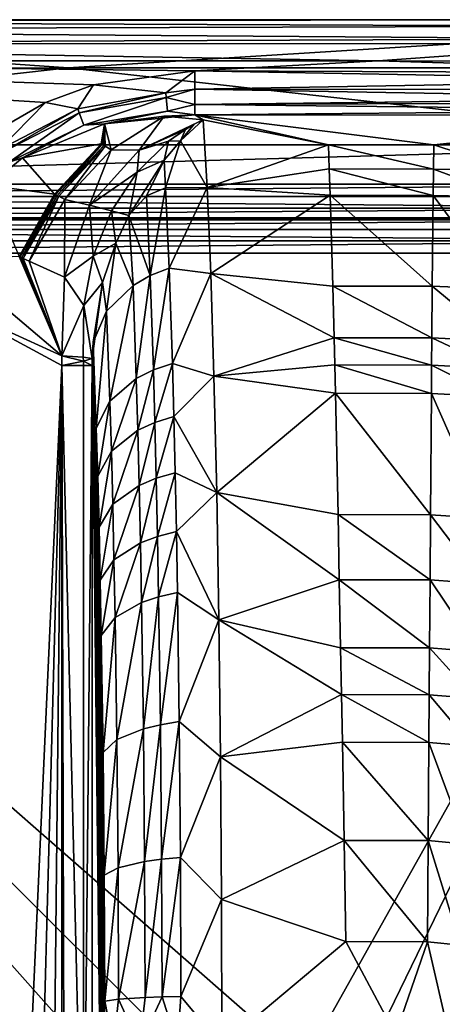
# Model space of a CAD drawing. Extents: x 0 to 32, y 0 to 42.
# Drawn here: x 10.9 to 18, y 25.3 to 42 of the extents above; entities that cross this region are included whole.
import ezdxf

# ---------------------------------------------------------------- set-up
doc = ezdxf.new("R2010")
doc.units = 0
doc.layers.add('PORCELANA', color=60, linetype='CONTINUOUS')

msp = doc.modelspace()

# ---------------------------------------------------------------- linework, layer by layer
at = {"layer": 'PORCELANA'}
for points in [[(0, 41.116, 8.028), (0, 42, 13.917), (11.686, 41.184, 8.409), (0, 41.116, 8.028)], [(11.686, 41.184, 8.409), (0, 42, 13.917), (24.678, 41.992, 13.911), (11.686, 41.184, 8.409)], [(0, 41.973, 14.209), (21.058, 41.997, 14.104), (0, 42, 13.917), (0, 41.973, 14.209)], [(24.678, 41.992, 13.911), (0, 42, 13.917), (23.027, 41.997, 14.104), (24.678, 41.992, 13.911)], [(23.027, 41.997, 14.104), (0, 42, 13.917), (21.058, 41.997, 14.104), (23.027, 41.997, 14.104)], [(21.058, 41.891, 14.382), (21.058, 41.997, 14.104), (0, 41.973, 14.209), (21.058, 41.891, 14.382)], [(21.058, 41.891, 14.382), (0, 41.973, 14.209), (0, 41.828, 14.465), (21.058, 41.891, 14.382)], [(21.058, 41.677, 14.592), (21.058, 41.891, 14.382), (0, 41.828, 14.465), (21.058, 41.677, 14.592)], [(11.686, 41.184, 8.409), (24.678, 41.992, 13.911), (21.425, 41.184, 8.409), (11.686, 41.184, 8.409)], [(21.058, 41.677, 14.592), (0, 41.828, 14.465), (0, 41.59, 14.638), (21.058, 41.677, 14.592)], [(0, 41.59, 14.638), (21.058, 41.595, 14.636), (21.058, 41.677, 14.592), (0, 41.59, 14.638)], [(0, 41.59, 14.638), (16.938, 41.302, 14.7), (21.058, 41.595, 14.636), (0, 41.59, 14.638)], [(0, 41.302, 14.7), (16.938, 41.302, 14.7), (0, 41.59, 14.638), (0, 41.302, 14.7)], [(16.938, 41.302, 14.7), (25.407, 41.286, 14.7), (21.058, 41.595, 14.636), (16.938, 41.302, 14.7)], [(0, 41.302, 14.7), (10.553, 40.164, 14.7), (11.305, 40.599, 14.7), (0, 41.302, 14.7)], [(11.305, 40.599, 14.7), (12.119, 40.898, 14.7), (0, 41.302, 14.7), (11.305, 40.599, 14.7)], [(0, 41.302, 14.7), (12.119, 40.898, 14.7), (13.833, 41.131, 14.7), (0, 41.302, 14.7)], [(0, 41.302, 14.7), (13.833, 41.131, 14.7), (16.938, 41.302, 14.7), (0, 41.302, 14.7)], [(16.938, 41.302, 14.7), (13.833, 41.131, 14.7), (23.76, 41.096, 14.7), (16.938, 41.302, 14.7)], [(16.938, 41.302, 14.7), (23.76, 41.096, 14.7), (25.407, 41.286, 14.7), (16.938, 41.302, 14.7)], [(11.686, 41.184, 8.409), (0, 39.881, 2.2), (0, 41.116, 8.028), (11.686, 41.184, 8.409)], [(0, 39.881, 2.2), (11.686, 41.184, 8.409), (23.375, 39.881, 2.2), (0, 39.881, 2.2)], [(23.375, 39.881, 2.2), (11.686, 41.184, 8.409), (21.425, 41.184, 8.409), (23.375, 39.881, 2.2)], [(12.119, 40.898, 14.7), (13.343, 40.762, 14.621), (13.833, 41.131, 14.7), (12.119, 40.898, 14.7)], [(13.833, 41.131, 14.7), (13.343, 40.762, 14.621), (13.833, 40.823, 14.639), (13.833, 41.131, 14.7)], [(23.76, 41.096, 14.7), (13.833, 41.131, 14.7), (22.573, 40.973, 14.689), (23.76, 41.096, 14.7)], [(22.573, 40.973, 14.689), (13.833, 41.131, 14.7), (13.833, 40.823, 14.639), (22.573, 40.973, 14.689)], [(11.305, 40.599, 14.7), (11.851, 40.491, 14.639), (12.119, 40.898, 14.7), (11.305, 40.599, 14.7)], [(12.119, 40.898, 14.7), (11.851, 40.491, 14.639), (13.343, 40.762, 14.621), (12.119, 40.898, 14.7)], [(22.573, 40.973, 14.689), (13.833, 40.823, 14.639), (22.572, 40.817, 14.647), (22.573, 40.973, 14.689)], [(11.876, 40.421, 14.604), (13.343, 40.762, 14.621), (11.851, 40.491, 14.639), (11.876, 40.421, 14.604)], [(13.343, 40.762, 14.621), (11.876, 40.421, 14.604), (13.35, 40.679, 14.574), (13.343, 40.762, 14.621)], [(13.833, 40.823, 14.639), (13.343, 40.762, 14.621), (13.35, 40.679, 14.574), (13.833, 40.823, 14.639)], [(13.833, 40.823, 14.639), (13.35, 40.679, 14.574), (13.833, 40.562, 14.465), (13.833, 40.823, 14.639)], [(13.833, 40.823, 14.639), (13.833, 40.562, 14.465), (22.571, 40.672, 14.575), (13.833, 40.823, 14.639)], [(22.572, 40.817, 14.647), (13.833, 40.823, 14.639), (22.571, 40.672, 14.575), (22.572, 40.817, 14.647)], [(10.515, 39.797, 14.654), (11.851, 40.491, 14.639), (11.305, 40.599, 14.7), (10.515, 39.797, 14.654)], [(10.515, 39.797, 14.654), (11.305, 40.599, 14.7), (10.553, 40.164, 14.7), (10.515, 39.797, 14.654)], [(13.35, 40.679, 14.574), (11.876, 40.421, 14.604), (11.95, 40.213, 14.43), (13.35, 40.679, 14.574)], [(13.35, 40.679, 14.574), (11.95, 40.213, 14.43), (13.368, 40.449, 14.351), (13.35, 40.679, 14.574)], [(13.833, 40.562, 14.465), (13.35, 40.679, 14.574), (13.368, 40.449, 14.351), (13.833, 40.562, 14.465)], [(13.833, 40.562, 14.465), (13.368, 40.449, 14.351), (13.833, 40.388, 14.205), (13.833, 40.562, 14.465)], [(22.571, 40.672, 14.575), (13.833, 40.562, 14.465), (22.571, 40.595, 14.52), (22.571, 40.672, 14.575)], [(22.57, 40.469, 14.391), (22.571, 40.595, 14.52), (13.833, 40.562, 14.465), (22.57, 40.469, 14.391)], [(22.57, 40.469, 14.391), (13.833, 40.562, 14.465), (13.833, 40.388, 14.205), (22.57, 40.469, 14.391)], [(10.557, 39.746, 14.627), (11.851, 40.491, 14.639), (10.515, 39.797, 14.654), (10.557, 39.746, 14.627)], [(10.557, 39.746, 14.627), (11.876, 40.421, 14.604), (11.851, 40.491, 14.639), (10.557, 39.746, 14.627)], [(10.686, 39.587, 14.493), (11.876, 40.421, 14.604), (10.557, 39.746, 14.627), (10.686, 39.587, 14.493)], [(10.686, 39.587, 14.493), (11.95, 40.213, 14.43), (11.876, 40.421, 14.604), (10.686, 39.587, 14.493)], [(13.368, 40.449, 14.351), (11.95, 40.213, 14.43), (12.305, 40.237, 14.315), (13.368, 40.449, 14.351)], [(13.368, 40.449, 14.351), (12.305, 40.237, 14.315), (13.833, 40.388, 14.205), (13.368, 40.449, 14.351)], [(13.833, 40.388, 14.205), (12.305, 40.237, 14.315), (13.316, 40.365, 14.207), (13.833, 40.388, 14.205)], [(13.316, 40.365, 14.207), (13.973, 40.303, 14.003), (13.833, 40.388, 14.205), (13.316, 40.365, 14.207)], [(13.833, 40.388, 14.205), (22.658, 40.375, 14.239), (22.57, 40.469, 14.391), (13.833, 40.388, 14.205)], [(17.882, 39.879, 13.094), (22.658, 40.375, 14.239), (13.833, 40.388, 14.205), (17.882, 39.879, 13.094)], [(17.882, 39.879, 13.094), (13.833, 40.388, 14.205), (16.096, 39.879, 13.094), (17.882, 39.879, 13.094)], [(16.096, 39.879, 13.094), (13.833, 40.388, 14.205), (13.973, 40.303, 14.003), (16.096, 39.879, 13.094)], [(10.913, 39.661, 14.411), (12.245, 39.894, 13.846), (12.305, 40.237, 14.315), (10.913, 39.661, 14.411)], [(11.95, 40.213, 14.43), (10.913, 39.661, 14.411), (12.305, 40.237, 14.315), (11.95, 40.213, 14.43)], [(12.263, 39.884, 13.823), (12.305, 40.237, 14.315), (12.245, 39.894, 13.846), (12.263, 39.884, 13.823)], [(12.289, 39.87, 13.79), (12.305, 40.237, 14.315), (12.263, 39.884, 13.823), (12.289, 39.87, 13.79)], [(12.289, 39.87, 13.79), (12.314, 39.855, 13.757), (12.305, 40.237, 14.315), (12.289, 39.87, 13.79)], [(13.316, 40.365, 14.207), (12.305, 40.237, 14.315), (12.417, 39.797, 13.625), (13.316, 40.365, 14.207)], [(12.417, 39.797, 13.625), (12.305, 40.237, 14.315), (12.314, 39.855, 13.757), (12.417, 39.797, 13.625)], [(12.417, 39.797, 13.625), (12.888, 39.788, 13.38), (13.316, 40.365, 14.207), (12.417, 39.797, 13.625)], [(13.316, 40.365, 14.207), (12.888, 39.788, 13.38), (13.973, 40.303, 14.003), (13.316, 40.365, 14.207)], [(12.888, 39.788, 13.38), (13.823, 40.227, 13.843), (13.973, 40.303, 14.003), (12.888, 39.788, 13.38)], [(12.888, 39.788, 13.38), (13.676, 40.141, 13.689), (13.823, 40.227, 13.843), (12.888, 39.788, 13.38)], [(13.973, 40.303, 14.003), (13.823, 40.227, 13.843), (13.592, 39.945, 13.319), (13.973, 40.303, 14.003)], [(13.592, 39.945, 13.319), (14.041, 39.157, 11.798), (13.973, 40.303, 14.003), (13.592, 39.945, 13.319)], [(13.592, 39.945, 13.319), (13.823, 40.227, 13.843), (13.676, 40.141, 13.689), (13.592, 39.945, 13.319)], [(16.096, 39.879, 13.094), (13.973, 40.303, 14.003), (14.041, 39.157, 11.798), (16.096, 39.879, 13.094)], [(19.242, 39.86, 13.099), (22.658, 40.375, 14.239), (17.882, 39.879, 13.094), (19.242, 39.86, 13.099)], [(10.913, 39.661, 14.411), (11.95, 40.213, 14.43), (10.686, 39.587, 14.493), (10.913, 39.661, 14.411)], [(13.388, 39.939, 13.397), (13.676, 40.141, 13.689), (12.888, 39.788, 13.38), (13.388, 39.939, 13.397)], [(13.388, 39.939, 13.397), (13.592, 39.945, 13.319), (13.676, 40.141, 13.689), (13.388, 39.939, 13.397)], [(10.913, 39.661, 14.411), (11.457, 39.044, 13.459), (12.245, 39.894, 13.846), (10.913, 39.661, 14.411)], [(11.475, 39.034, 13.437), (12.245, 39.894, 13.846), (11.457, 39.044, 13.459), (11.475, 39.034, 13.437)], [(12.263, 39.884, 13.823), (12.245, 39.894, 13.846), (11.475, 39.034, 13.437), (12.263, 39.884, 13.823)], [(12.856, 39.417, 12.881), (13.316, 39.619, 12.857), (13.388, 39.939, 13.397), (12.856, 39.417, 12.881)], [(12.856, 39.417, 12.881), (13.388, 39.939, 13.397), (12.888, 39.788, 13.38), (12.856, 39.417, 12.881)], [(13.316, 39.619, 12.857), (13.592, 39.945, 13.319), (13.388, 39.939, 13.397), (13.316, 39.619, 12.857)], [(13.316, 39.619, 12.857), (13.335, 39.152, 12.032), (13.592, 39.945, 13.319), (13.316, 39.619, 12.857)], [(13.592, 39.945, 13.319), (13.335, 39.152, 12.032), (14.041, 39.157, 11.798), (13.592, 39.945, 13.319)], [(0, 39.881, 2.2), (23.375, 39.881, 2.2), (0, 39.21, 2.2), (0, 39.881, 2.2)], [(0, 39.21, 2.2), (23.375, 39.881, 2.2), (23.375, 39.21, 2.2), (0, 39.21, 2.2)], [(12.263, 39.884, 13.823), (11.475, 39.034, 13.437), (11.501, 39.021, 13.406), (12.263, 39.884, 13.823)], [(12.263, 39.884, 13.823), (11.501, 39.021, 13.406), (12.289, 39.87, 13.79), (12.263, 39.884, 13.823)], [(12.289, 39.87, 13.79), (11.501, 39.021, 13.406), (11.527, 39.007, 13.376), (12.289, 39.87, 13.79)], [(11.527, 39.007, 13.376), (12.314, 39.855, 13.757), (12.289, 39.87, 13.79), (11.527, 39.007, 13.376)], [(11.527, 39.007, 13.376), (11.63, 38.951, 13.252), (12.314, 39.855, 13.757), (11.527, 39.007, 13.376)], [(12.417, 39.797, 13.625), (12.314, 39.855, 13.757), (11.63, 38.951, 13.252), (12.417, 39.797, 13.625)], [(11.63, 38.951, 13.252), (12.047, 38.859, 12.872), (12.417, 39.797, 13.625), (11.63, 38.951, 13.252)], [(12.417, 39.797, 13.625), (12.047, 38.859, 12.872), (12.888, 39.788, 13.38), (12.417, 39.797, 13.625)], [(12.888, 39.788, 13.38), (12.047, 38.859, 12.872), (12.856, 39.417, 12.881), (12.888, 39.788, 13.38)], [(14.041, 39.157, 11.798), (16.111, 39.47, 12.328), (16.096, 39.879, 13.094), (14.041, 39.157, 11.798)], [(16.096, 39.879, 13.094), (16.111, 39.47, 12.328), (17.878, 39.469, 12.328), (16.096, 39.879, 13.094)], [(16.096, 39.879, 13.094), (17.878, 39.469, 12.328), (17.882, 39.879, 13.094), (16.096, 39.879, 13.094)], [(17.882, 39.879, 13.094), (17.878, 39.469, 12.328), (19.205, 39.443, 12.335), (17.882, 39.879, 13.094)], [(17.882, 39.879, 13.094), (19.205, 39.443, 12.335), (19.242, 39.86, 13.099), (17.882, 39.879, 13.094)], [(10.344, 39.191, 14.442), (11.457, 39.044, 13.459), (10.913, 39.661, 14.411), (10.344, 39.191, 14.442)], [(10.913, 39.661, 14.411), (10.686, 39.587, 14.493), (10.344, 39.191, 14.442), (10.913, 39.661, 14.411)], [(12.716, 38.682, 11.978), (13.316, 39.619, 12.857), (12.856, 39.417, 12.881), (12.716, 38.682, 11.978)], [(13.012, 39.015, 12.102), (13.316, 39.619, 12.857), (12.716, 38.682, 11.978), (13.012, 39.015, 12.102)], [(13.012, 39.015, 12.102), (13.335, 39.152, 12.032), (13.316, 39.619, 12.857), (13.012, 39.015, 12.102)], [(12.419, 38.759, 12.458), (12.856, 39.417, 12.881), (12.047, 38.859, 12.872), (12.419, 38.759, 12.458)], [(12.716, 38.682, 11.978), (12.856, 39.417, 12.881), (12.419, 38.759, 12.458), (12.716, 38.682, 11.978)], [(16.126, 39.025, 11.588), (16.111, 39.47, 12.328), (14.041, 39.157, 11.798), (16.126, 39.025, 11.588)], [(17.873, 39.023, 11.588), (17.878, 39.469, 12.328), (16.111, 39.47, 12.328), (17.873, 39.023, 11.588)], [(17.873, 39.023, 11.588), (16.111, 39.47, 12.328), (16.126, 39.025, 11.588), (17.873, 39.023, 11.588)], [(19.168, 38.99, 11.596), (17.878, 39.469, 12.328), (17.873, 39.023, 11.588), (19.168, 38.99, 11.596)], [(19.168, 38.99, 11.596), (19.205, 39.443, 12.335), (17.878, 39.469, 12.328), (19.168, 38.99, 11.596)], [(0, 39.21, 2.2), (23.375, 39.21, 2.2), (0, 39.002, 2.227), (0, 39.21, 2.2)], [(0, 39.002, 2.227), (23.375, 39.21, 2.2), (23.375, 39.002, 2.227), (0, 39.002, 2.227)], [(10.344, 39.191, 14.442), (10.857, 37.988, 13.318), (11.457, 39.044, 13.459), (10.344, 39.191, 14.442)], [(13.012, 39.015, 12.102), (13.076, 37.662, 10.173), (13.335, 39.152, 12.032), (13.012, 39.015, 12.102)], [(13.335, 39.152, 12.032), (13.076, 37.662, 10.173), (13.397, 37.787, 10.085), (13.335, 39.152, 12.032)], [(14.041, 39.157, 11.798), (13.335, 39.152, 12.032), (13.397, 37.787, 10.085), (14.041, 39.157, 11.798)], [(14.041, 39.157, 11.798), (13.397, 37.787, 10.085), (14.103, 37.698, 9.781), (14.041, 39.157, 11.798)], [(16.126, 39.025, 11.588), (14.041, 39.157, 11.798), (14.103, 37.698, 9.781), (16.126, 39.025, 11.588)], [(23.375, 38.808, 2.307), (0, 38.808, 2.307), (0, 39.002, 2.227), (23.375, 38.808, 2.307)], [(0, 39.002, 2.227), (23.375, 39.002, 2.227), (23.375, 38.808, 2.307), (0, 39.002, 2.227)], [(10.875, 37.98, 13.297), (11.457, 39.044, 13.459), (10.857, 37.988, 13.318), (10.875, 37.98, 13.297)], [(11.475, 39.034, 13.437), (11.457, 39.044, 13.459), (10.875, 37.98, 13.297), (11.475, 39.034, 13.437)], [(11.475, 39.034, 13.437), (10.875, 37.98, 13.297), (10.901, 37.967, 13.268), (11.475, 39.034, 13.437)], [(11.501, 39.021, 13.406), (11.475, 39.034, 13.437), (10.901, 37.967, 13.268), (11.501, 39.021, 13.406)], [(11.501, 39.021, 13.406), (10.901, 37.967, 13.268), (10.926, 37.955, 13.239), (11.501, 39.021, 13.406)], [(10.926, 37.955, 13.239), (11.527, 39.007, 13.376), (11.501, 39.021, 13.406), (10.926, 37.955, 13.239)], [(11.029, 37.905, 13.124), (11.527, 39.007, 13.376), (10.926, 37.955, 13.239), (11.029, 37.905, 13.124)], [(11.029, 37.905, 13.124), (11.63, 38.951, 13.252), (11.527, 39.007, 13.376), (11.029, 37.905, 13.124)], [(11.029, 37.905, 13.124), (11.623, 37.638, 12.472), (11.63, 38.951, 13.252), (11.029, 37.905, 13.124)], [(12.047, 38.859, 12.872), (11.63, 38.951, 13.252), (11.623, 37.638, 12.472), (12.047, 38.859, 12.872)], [(12.716, 38.682, 11.978), (13.076, 37.662, 10.173), (13.012, 39.015, 12.102), (12.716, 38.682, 11.978)], [(14.103, 37.698, 9.781), (16.171, 37.486, 9.534), (16.126, 39.025, 11.588), (14.103, 37.698, 9.781)], [(16.126, 39.025, 11.588), (16.171, 37.486, 9.534), (17.858, 37.483, 9.534), (16.126, 39.025, 11.588)], [(16.126, 39.025, 11.588), (17.858, 37.483, 9.534), (17.873, 39.023, 11.588), (16.126, 39.025, 11.588)], [(17.873, 39.023, 11.588), (17.858, 37.483, 9.534), (19.049, 37.434, 9.544), (17.873, 39.023, 11.588)], [(17.873, 39.023, 11.588), (19.049, 37.434, 9.544), (19.168, 38.99, 11.596), (17.873, 39.023, 11.588)], [(23.375, 38.641, 2.434), (0, 38.641, 2.434), (23.375, 38.808, 2.307), (23.375, 38.641, 2.434)], [(23.375, 38.808, 2.307), (0, 38.641, 2.434), (0, 38.808, 2.307), (23.375, 38.808, 2.307)], [(12.11, 37.993, 12.123), (12.047, 38.859, 12.872), (11.623, 37.638, 12.472), (12.11, 37.993, 12.123)], [(12.419, 38.759, 12.458), (12.047, 38.859, 12.872), (12.11, 37.993, 12.123), (12.419, 38.759, 12.458)], [(12.11, 37.993, 12.123), (12.496, 38.215, 11.7), (12.419, 38.759, 12.458), (12.11, 37.993, 12.123)], [(12.419, 38.759, 12.458), (12.496, 38.215, 11.7), (12.716, 38.682, 11.978), (12.419, 38.759, 12.458)], [(23.375, 38.641, 2.434), (23.375, 38.61, 2.466), (0, 38.641, 2.434), (23.375, 38.641, 2.434)], [(0, 38.641, 2.434), (23.375, 38.61, 2.466), (0, 38.61, 2.466), (0, 38.641, 2.434)], [(0, 38.61, 2.466), (23.375, 38.61, 2.466), (0, 38.444, 2.593), (0, 38.61, 2.466)], [(0, 38.444, 2.593), (23.375, 38.61, 2.466), (23.375, 38.444, 2.593), (0, 38.444, 2.593)], [(12.496, 38.215, 11.7), (12.786, 37.496, 10.297), (12.716, 38.682, 11.978), (12.496, 38.215, 11.7)], [(12.716, 38.682, 11.978), (12.786, 37.496, 10.297), (13.076, 37.662, 10.173), (12.716, 38.682, 11.978)], [(0, 38.444, 2.593), (23.375, 38.444, 2.593), (23.375, 38.25, 2.673), (0, 38.444, 2.593)], [(23.375, 38.25, 2.673), (0, 38.25, 2.673), (0, 38.444, 2.593), (23.375, 38.25, 2.673)], [(23.375, 38.042, 2.7), (0, 38.042, 2.7), (23.375, 38.25, 2.673), (23.375, 38.042, 2.7)], [(23.375, 38.25, 2.673), (0, 38.042, 2.7), (0, 38.25, 2.673), (23.375, 38.25, 2.673)], [(12.11, 37.993, 12.123), (12.267, 37.546, 11.411), (12.496, 38.215, 11.7), (12.11, 37.993, 12.123)], [(12.267, 37.546, 11.411), (12.338, 37.061, 10.631), (12.496, 38.215, 11.7), (12.267, 37.546, 11.411)], [(12.496, 38.215, 11.7), (12.338, 37.061, 10.631), (12.786, 37.496, 10.297), (12.496, 38.215, 11.7)], [(14.658, 23.46, 2.7), (0, 38.042, 2.7), (15.678, 24.315, 2.7), (14.658, 23.46, 2.7)], [(15.678, 24.315, 2.7), (0, 38.042, 2.7), (23.375, 38.042, 2.7), (15.678, 24.315, 2.7)], [(14.658, 23.46, 2.7), (13.993, 22.309, 2.7), (0, 38.042, 2.7), (14.658, 23.46, 2.7)], [(0, 38.042, 2.7), (13.993, 22.309, 2.7), (13.762, 21, 2.7), (0, 38.042, 2.7)], [(0, 38.042, 2.7), (13.762, 21, 2.7), (0, 3.958, 2.7), (0, 38.042, 2.7)], [(11.582, 36.303, 12.239), (9.661, 37.929, 14.455), (9.595, 37.204, 14.435), (11.582, 36.303, 12.239)], [(11.582, 36.303, 12.239), (10.857, 37.988, 13.318), (9.661, 37.929, 14.455), (11.582, 36.303, 12.239)], [(10.875, 37.98, 13.297), (10.857, 37.988, 13.318), (11.582, 36.303, 12.239), (10.875, 37.98, 13.297)], [(10.901, 37.967, 13.268), (10.875, 37.98, 13.297), (11.582, 36.303, 12.239), (10.901, 37.967, 13.268)], [(10.926, 37.955, 13.239), (10.901, 37.967, 13.268), (11.582, 36.303, 12.239), (10.926, 37.955, 13.239)], [(10.926, 37.955, 13.239), (11.582, 36.303, 12.239), (11.029, 37.905, 13.124), (10.926, 37.955, 13.239)], [(11.582, 36.303, 12.239), (11.623, 37.638, 12.472), (11.029, 37.905, 13.124), (11.582, 36.303, 12.239)], [(12.11, 37.993, 12.123), (11.623, 37.638, 12.472), (11.952, 37.158, 11.868), (12.11, 37.993, 12.123)], [(11.952, 37.158, 11.868), (12.267, 37.546, 11.411), (12.11, 37.993, 12.123), (11.952, 37.158, 11.868)], [(15.678, 24.315, 2.7), (23.375, 38.042, 2.7), (16.928, 24.77, 2.7), (15.678, 24.315, 2.7)], [(16.928, 24.77, 2.7), (23.375, 38.042, 2.7), (18.259, 24.77, 2.7), (16.928, 24.77, 2.7)], [(13.397, 37.787, 10.085), (13.076, 37.662, 10.173), (13.131, 36.065, 8.466), (13.397, 37.787, 10.085)], [(13.397, 37.787, 10.085), (13.131, 36.065, 8.466), (13.453, 36.174, 8.361), (13.397, 37.787, 10.085)], [(14.103, 37.698, 9.781), (13.397, 37.787, 10.085), (13.453, 36.174, 8.361), (14.103, 37.698, 9.781)], [(11.952, 37.158, 11.868), (11.623, 37.638, 12.472), (11.582, 36.303, 12.239), (11.952, 37.158, 11.868)], [(12.842, 35.919, 8.612), (13.076, 37.662, 10.173), (12.786, 37.496, 10.297), (12.842, 35.919, 8.612)], [(13.131, 36.065, 8.466), (13.076, 37.662, 10.173), (12.842, 35.919, 8.612), (13.131, 36.065, 8.466)], [(14.103, 37.698, 9.781), (13.453, 36.174, 8.361), (14.158, 35.961, 8), (14.103, 37.698, 9.781)], [(16.193, 36.61, 8.606), (16.171, 37.486, 9.534), (14.103, 37.698, 9.781), (16.193, 36.61, 8.606)], [(16.193, 36.61, 8.606), (14.103, 37.698, 9.781), (14.158, 35.961, 8), (16.193, 36.61, 8.606)], [(11.952, 37.158, 11.868), (12.094, 36.255, 11.012), (12.267, 37.546, 11.411), (11.952, 37.158, 11.868)], [(12.094, 36.255, 11.012), (12.109, 36.535, 11.047), (12.267, 37.546, 11.411), (12.094, 36.255, 11.012)], [(12.267, 37.546, 11.411), (12.109, 36.535, 11.047), (12.338, 37.061, 10.631), (12.267, 37.546, 11.411)], [(12.394, 35.537, 9.003), (12.786, 37.496, 10.297), (12.338, 37.061, 10.631), (12.394, 35.537, 9.003)], [(12.842, 35.919, 8.612), (12.786, 37.496, 10.297), (12.394, 35.537, 9.003), (12.842, 35.919, 8.612)], [(17.85, 36.607, 8.606), (17.858, 37.483, 9.534), (16.171, 37.486, 9.534), (17.85, 36.607, 8.606)], [(17.85, 36.607, 8.606), (16.171, 37.486, 9.534), (16.193, 36.61, 8.606), (17.85, 36.607, 8.606)], [(18.986, 36.552, 8.615), (17.858, 37.483, 9.534), (17.85, 36.607, 8.606), (18.986, 36.552, 8.615)], [(18.986, 36.552, 8.615), (19.049, 37.434, 9.544), (17.858, 37.483, 9.534), (18.986, 36.552, 8.615)], [(11.582, 36.303, 12.239), (9.595, 37.204, 14.435), (11.579, 36.14, 12.243), (11.582, 36.303, 12.239)], [(11.579, 36.14, 12.243), (9.595, 37.204, 14.435), (10.676, 16.156, 13.241), (11.579, 36.14, 12.243)], [(11.952, 37.158, 11.868), (11.582, 36.303, 12.239), (11.944, 36.278, 11.669), (11.952, 37.158, 11.868)], [(11.944, 36.278, 11.669), (12.094, 36.255, 11.012), (11.952, 37.158, 11.868), (11.944, 36.278, 11.669)], [(12.163, 35.076, 9.486), (12.338, 37.061, 10.631), (12.109, 36.535, 11.047), (12.163, 35.076, 9.486)], [(12.394, 35.537, 9.003), (12.338, 37.061, 10.631), (12.163, 35.076, 9.486), (12.394, 35.537, 9.003)], [(14.158, 35.961, 8), (16.204, 36.148, 8.168), (16.193, 36.61, 8.606), (14.158, 35.961, 8)], [(16.193, 36.61, 8.606), (16.204, 36.148, 8.168), (17.846, 36.144, 8.168), (16.193, 36.61, 8.606)], [(16.193, 36.61, 8.606), (17.846, 36.144, 8.168), (17.85, 36.607, 8.606), (16.193, 36.61, 8.606)], [(17.85, 36.607, 8.606), (17.846, 36.144, 8.168), (18.954, 36.087, 8.177), (17.85, 36.607, 8.606)], [(17.85, 36.607, 8.606), (18.954, 36.087, 8.177), (18.986, 36.552, 8.615), (17.85, 36.607, 8.606)], [(12.094, 36.255, 11.012), (12.163, 35.076, 9.486), (12.109, 36.535, 11.047), (12.094, 36.255, 11.012)], [(11.946, 36.211, 11.663), (11.582, 36.303, 12.239), (11.579, 36.14, 12.243), (11.946, 36.211, 11.663)], [(11.944, 36.278, 11.669), (11.582, 36.303, 12.239), (11.946, 36.211, 11.663), (11.944, 36.278, 11.669)], [(11.946, 36.211, 11.663), (12.094, 36.255, 11.012), (11.944, 36.278, 11.669), (11.946, 36.211, 11.663)], [(11.946, 36.211, 11.663), (12.095, 36.141, 10.976), (12.094, 36.255, 11.012), (11.946, 36.211, 11.663)], [(12.095, 36.141, 10.976), (12.136, 35.019, 9.786), (12.094, 36.255, 11.012), (12.095, 36.141, 10.976)], [(12.094, 36.255, 11.012), (12.136, 35.019, 9.786), (12.174, 33.77, 8.72), (12.094, 36.255, 11.012)], [(12.174, 33.77, 8.72), (12.163, 35.076, 9.486), (12.094, 36.255, 11.012), (12.174, 33.77, 8.72)], [(11.579, 36.14, 12.243), (10.676, 16.156, 13.241), (11.041, 16.139, 12.837), (11.579, 36.14, 12.243)], [(11.365, 15.883, 12.48), (11.579, 36.14, 12.243), (11.041, 16.139, 12.837), (11.365, 15.883, 12.48)], [(11.579, 15.441, 12.243), (11.579, 36.14, 12.243), (11.365, 15.883, 12.48), (11.579, 15.441, 12.243)], [(11.946, 36.211, 11.663), (11.579, 36.14, 12.243), (11.949, 36.141, 11.654), (11.946, 36.211, 11.663)], [(11.949, 21, 11.654), (11.949, 36.141, 11.654), (11.579, 36.14, 12.243), (11.949, 21, 11.654)], [(11.644, 14.974, 12.168), (11.579, 36.14, 12.243), (11.579, 15.441, 12.243), (11.644, 14.974, 12.168)], [(11.644, 14.974, 12.168), (11.949, 21, 11.654), (11.579, 36.14, 12.243), (11.644, 14.974, 12.168)], [(11.949, 36.141, 11.654), (12.095, 36.141, 10.976), (11.946, 36.211, 11.663), (11.949, 36.141, 11.654)], [(12.095, 5.86, 10.974), (12.095, 36.141, 10.976), (11.949, 21, 11.654), (12.095, 5.86, 10.974)], [(11.949, 21, 11.654), (12.095, 36.141, 10.976), (11.949, 36.141, 11.654), (11.949, 21, 11.654)], [(12.095, 5.86, 10.974), (12.282, 19.52, 5.63), (12.095, 36.141, 10.976), (12.095, 5.86, 10.974)], [(12.095, 36.141, 10.976), (12.282, 19.52, 5.63), (12.282, 22.48, 5.63), (12.095, 36.141, 10.976)], [(12.095, 36.141, 10.976), (12.282, 22.48, 5.63), (12.282, 24.616, 5.63), (12.095, 36.141, 10.976)], [(12.27, 27.868, 5.984), (12.136, 35.019, 9.786), (12.095, 36.141, 10.976), (12.27, 27.868, 5.984)], [(12.27, 27.868, 5.984), (12.095, 36.141, 10.976), (12.279, 26.256, 5.719), (12.27, 27.868, 5.984)], [(12.279, 26.256, 5.719), (12.095, 36.141, 10.976), (12.282, 24.616, 5.63), (12.279, 26.256, 5.719)], [(12.868, 35.041, 7.852), (13.131, 36.065, 8.466), (12.842, 35.919, 8.612), (12.868, 35.041, 7.852)], [(13.157, 35.175, 7.697), (13.131, 36.065, 8.466), (12.868, 35.041, 7.852), (13.157, 35.175, 7.697)], [(13.453, 36.174, 8.361), (13.131, 36.065, 8.466), (13.157, 35.175, 7.697), (13.453, 36.174, 8.361)], [(13.453, 36.174, 8.361), (13.157, 35.175, 7.697), (13.478, 35.276, 7.584), (13.453, 36.174, 8.361)], [(14.158, 35.961, 8), (13.453, 36.174, 8.361), (13.478, 35.276, 7.584), (14.158, 35.961, 8)], [(16.215, 35.67, 7.748), (16.204, 36.148, 8.168), (14.158, 35.961, 8), (16.215, 35.67, 7.748)], [(17.843, 35.666, 7.748), (17.846, 36.144, 8.168), (16.204, 36.148, 8.168), (17.843, 35.666, 7.748)], [(17.843, 35.666, 7.748), (16.204, 36.148, 8.168), (16.215, 35.67, 7.748), (17.843, 35.666, 7.748)], [(18.921, 35.607, 7.757), (17.846, 36.144, 8.168), (17.843, 35.666, 7.748), (18.921, 35.607, 7.757)], [(18.921, 35.607, 7.757), (18.954, 36.087, 8.177), (17.846, 36.144, 8.168), (18.921, 35.607, 7.757)], [(12.419, 34.689, 8.269), (12.842, 35.919, 8.612), (12.394, 35.537, 9.003), (12.419, 34.689, 8.269)], [(12.868, 35.041, 7.852), (12.842, 35.919, 8.612), (12.419, 34.689, 8.269), (12.868, 35.041, 7.852)], [(14.158, 35.961, 8), (13.478, 35.276, 7.584), (14.205, 33.985, 6.491), (14.158, 35.961, 8)], [(16.215, 35.67, 7.748), (14.158, 35.961, 8), (14.205, 33.985, 6.491), (16.215, 35.67, 7.748)], [(16.26, 33.614, 6.255), (16.215, 35.67, 7.748), (14.205, 33.985, 6.491), (16.26, 33.614, 6.255)], [(17.827, 33.61, 6.256), (17.843, 35.666, 7.748), (16.215, 35.67, 7.748), (17.827, 33.61, 6.256)], [(17.827, 33.61, 6.256), (16.215, 35.67, 7.748), (16.26, 33.614, 6.255), (17.827, 33.61, 6.256)], [(18.784, 33.545, 6.261), (17.843, 35.666, 7.748), (17.827, 33.61, 6.256), (18.784, 33.545, 6.261)], [(18.784, 33.545, 6.261), (18.921, 35.607, 7.757), (17.843, 35.666, 7.748), (18.784, 33.545, 6.261)], [(12.188, 34.264, 8.782), (12.394, 35.537, 9.003), (12.163, 35.076, 9.486), (12.188, 34.264, 8.782)], [(12.419, 34.689, 8.269), (12.394, 35.537, 9.003), (12.188, 34.264, 8.782), (12.419, 34.689, 8.269)], [(13.18, 34.229, 6.987), (13.478, 35.276, 7.584), (13.157, 35.175, 7.697), (13.18, 34.229, 6.987)], [(13.501, 34.321, 6.867), (13.478, 35.276, 7.584), (13.18, 34.229, 6.987), (13.501, 34.321, 6.867)], [(13.501, 34.321, 6.867), (14.205, 33.985, 6.491), (13.478, 35.276, 7.584), (13.501, 34.321, 6.867)], [(12.174, 33.77, 8.72), (12.188, 34.264, 8.782), (12.163, 35.076, 9.486), (12.174, 33.77, 8.72)], [(12.891, 34.106, 7.152), (13.157, 35.175, 7.697), (12.868, 35.041, 7.852), (12.891, 34.106, 7.152)], [(13.18, 34.229, 6.987), (13.157, 35.175, 7.697), (12.891, 34.106, 7.152), (13.18, 34.229, 6.987)], [(12.174, 33.77, 8.72), (12.136, 35.019, 9.786), (12.27, 27.868, 5.984), (12.174, 33.77, 8.72)], [(12.443, 33.786, 7.592), (12.868, 35.041, 7.852), (12.419, 34.689, 8.269), (12.443, 33.786, 7.592)], [(12.891, 34.106, 7.152), (12.868, 35.041, 7.852), (12.443, 33.786, 7.592), (12.891, 34.106, 7.152)], [(12.211, 33.399, 8.133), (12.419, 34.689, 8.269), (12.188, 34.264, 8.782), (12.211, 33.399, 8.133)], [(12.443, 33.786, 7.592), (12.419, 34.689, 8.269), (12.211, 33.399, 8.133), (12.443, 33.786, 7.592)], [(12.211, 33.399, 8.133), (12.188, 34.264, 8.782), (12.174, 33.77, 8.72), (12.211, 33.399, 8.133)], [(12.912, 33.132, 6.523), (13.18, 34.229, 6.987), (12.891, 34.106, 7.152), (12.912, 33.132, 6.523)], [(12.912, 33.132, 6.523), (13.201, 33.242, 6.35), (13.18, 34.229, 6.987), (12.912, 33.132, 6.523)], [(13.201, 33.242, 6.35), (13.501, 34.321, 6.867), (13.18, 34.229, 6.987), (13.201, 33.242, 6.35)], [(13.201, 33.242, 6.35), (13.521, 33.325, 6.224), (13.501, 34.321, 6.867), (13.201, 33.242, 6.35)], [(13.521, 33.325, 6.224), (14.205, 33.985, 6.491), (13.501, 34.321, 6.867), (13.521, 33.325, 6.224)], [(12.463, 32.845, 6.984), (12.891, 34.106, 7.152), (12.443, 33.786, 7.592), (12.463, 32.845, 6.984)], [(12.463, 32.845, 6.984), (12.912, 33.132, 6.523), (12.891, 34.106, 7.152), (12.463, 32.845, 6.984)], [(13.521, 33.325, 6.224), (14.242, 31.829, 5.293), (14.205, 33.985, 6.491), (13.521, 33.325, 6.224)], [(16.26, 33.614, 6.255), (14.205, 33.985, 6.491), (16.282, 32.508, 5.627), (16.26, 33.614, 6.255)], [(16.282, 32.508, 5.627), (14.205, 33.985, 6.491), (14.242, 31.829, 5.293), (16.282, 32.508, 5.627)], [(12.174, 33.77, 8.72), (12.206, 32.414, 7.799), (12.211, 33.399, 8.133), (12.174, 33.77, 8.72)], [(12.27, 27.868, 5.984), (12.206, 32.414, 7.799), (12.174, 33.77, 8.72), (12.27, 27.868, 5.984)], [(12.231, 32.498, 7.551), (12.443, 33.786, 7.592), (12.211, 33.399, 8.133), (12.231, 32.498, 7.551)], [(12.231, 32.498, 7.551), (12.463, 32.845, 6.984), (12.443, 33.786, 7.592), (12.231, 32.498, 7.551)], [(17.819, 32.504, 5.627), (17.827, 33.61, 6.256), (16.26, 33.614, 6.255), (17.819, 32.504, 5.627)], [(17.819, 32.504, 5.627), (16.26, 33.614, 6.255), (16.282, 32.508, 5.627), (17.819, 32.504, 5.627)], [(18.712, 32.438, 5.632), (17.827, 33.61, 6.256), (17.819, 32.504, 5.627), (18.712, 32.438, 5.632)], [(18.712, 32.438, 5.632), (18.784, 33.545, 6.261), (17.827, 33.61, 6.256), (18.712, 32.438, 5.632)], [(12.211, 33.399, 8.133), (12.206, 32.414, 7.799), (12.231, 32.498, 7.551), (12.211, 33.399, 8.133)], [(12.931, 32.12, 5.965), (13.201, 33.242, 6.35), (12.912, 33.132, 6.523), (12.931, 32.12, 5.965)], [(12.931, 32.12, 5.965), (13.219, 32.217, 5.786), (13.201, 33.242, 6.35), (12.931, 32.12, 5.965)], [(13.219, 32.217, 5.786), (13.521, 33.325, 6.224), (13.201, 33.242, 6.35), (13.219, 32.217, 5.786)], [(13.219, 32.217, 5.786), (13.54, 32.29, 5.654), (13.521, 33.325, 6.224), (13.219, 32.217, 5.786)], [(13.54, 32.29, 5.654), (14.242, 31.829, 5.293), (13.521, 33.325, 6.224), (13.54, 32.29, 5.654)], [(12.482, 31.867, 6.445), (12.912, 33.132, 6.523), (12.463, 32.845, 6.984), (12.482, 31.867, 6.445)], [(12.482, 31.867, 6.445), (12.931, 32.12, 5.965), (12.912, 33.132, 6.523), (12.482, 31.867, 6.445)], [(12.249, 31.561, 7.034), (12.463, 32.845, 6.984), (12.231, 32.498, 7.551), (12.249, 31.561, 7.034)], [(12.249, 31.561, 7.034), (12.482, 31.867, 6.445), (12.463, 32.845, 6.984), (12.249, 31.561, 7.034)], [(12.231, 32.498, 7.551), (12.206, 32.414, 7.799), (12.249, 31.561, 7.034), (12.231, 32.498, 7.551)], [(12.249, 31.561, 7.034), (12.206, 32.414, 7.799), (12.233, 30.975, 7.033), (12.249, 31.561, 7.034)], [(12.27, 27.868, 5.984), (12.233, 30.975, 7.033), (12.206, 32.414, 7.799), (12.27, 27.868, 5.984)], [(16.282, 32.508, 5.627), (14.242, 31.829, 5.293), (16.304, 31.355, 5.081), (16.282, 32.508, 5.627)], [(17.819, 32.504, 5.627), (16.282, 32.508, 5.627), (17.811, 31.351, 5.082), (17.819, 32.504, 5.627)], [(17.811, 31.351, 5.082), (16.282, 32.508, 5.627), (16.304, 31.355, 5.081), (17.811, 31.351, 5.082)], [(17.811, 31.351, 5.082), (18.64, 31.285, 5.085), (17.819, 32.504, 5.627), (17.811, 31.351, 5.082)], [(17.819, 32.504, 5.627), (18.64, 31.285, 5.085), (18.712, 32.438, 5.632), (17.819, 32.504, 5.627)], [(12.961, 29.981, 5.064), (13.219, 32.217, 5.786), (12.931, 32.12, 5.965), (12.961, 29.981, 5.064)], [(12.961, 29.981, 5.064), (13.249, 30.051, 4.873), (13.219, 32.217, 5.786), (12.961, 29.981, 5.064)], [(13.249, 30.051, 4.873), (13.54, 32.29, 5.654), (13.219, 32.217, 5.786), (13.249, 30.051, 4.873)], [(13.249, 30.051, 4.873), (13.569, 30.103, 4.732), (13.54, 32.29, 5.654), (13.249, 30.051, 4.873)], [(13.54, 32.29, 5.654), (13.569, 30.103, 4.732), (14.242, 31.829, 5.293), (13.54, 32.29, 5.654)], [(12.512, 29.8, 5.574), (12.931, 32.12, 5.965), (12.482, 31.867, 6.445), (12.512, 29.8, 5.574)], [(12.512, 29.8, 5.574), (12.961, 29.981, 5.064), (12.931, 32.12, 5.965), (12.512, 29.8, 5.574)], [(12.279, 29.582, 6.199), (12.482, 31.867, 6.445), (12.249, 31.561, 7.034), (12.279, 29.582, 6.199)], [(12.279, 29.582, 6.199), (12.512, 29.8, 5.574), (12.482, 31.867, 6.445), (12.279, 29.582, 6.199)], [(13.569, 30.103, 4.732), (14.27, 29.507, 4.412), (14.242, 31.829, 5.293), (13.569, 30.103, 4.732)], [(16.319, 30.563, 4.765), (14.242, 31.829, 5.293), (14.27, 29.507, 4.412), (16.319, 30.563, 4.765)], [(16.304, 31.355, 5.081), (14.242, 31.829, 5.293), (16.319, 30.563, 4.765), (16.304, 31.355, 5.081)], [(12.249, 31.561, 7.034), (12.233, 30.975, 7.033), (12.279, 29.582, 6.199), (12.249, 31.561, 7.034)], [(17.811, 31.351, 5.082), (16.304, 31.355, 5.081), (17.806, 30.559, 4.765), (17.811, 31.351, 5.082)], [(16.304, 31.355, 5.081), (16.319, 30.563, 4.765), (17.806, 30.559, 4.765), (16.304, 31.355, 5.081)], [(17.806, 30.559, 4.765), (18.59, 30.494, 4.768), (17.811, 31.351, 5.082), (17.806, 30.559, 4.765)], [(18.59, 30.494, 4.768), (18.64, 31.285, 5.085), (17.811, 31.351, 5.082), (18.59, 30.494, 4.768)], [(12.233, 30.975, 7.033), (12.254, 29.452, 6.424), (12.279, 29.582, 6.199), (12.233, 30.975, 7.033)], [(12.254, 29.452, 6.424), (12.233, 30.975, 7.033), (12.27, 27.868, 5.984), (12.254, 29.452, 6.424)], [(14.27, 29.507, 4.412), (16.334, 29.754, 4.488), (16.319, 30.563, 4.765), (14.27, 29.507, 4.412)], [(16.319, 30.563, 4.765), (16.334, 29.754, 4.488), (17.8, 29.75, 4.488), (16.319, 30.563, 4.765)], [(17.806, 30.559, 4.765), (16.319, 30.563, 4.765), (17.8, 29.75, 4.488), (17.806, 30.559, 4.765)], [(17.806, 30.559, 4.765), (17.8, 29.75, 4.488), (18.541, 29.686, 4.49), (17.806, 30.559, 4.765)], [(18.541, 29.686, 4.49), (18.59, 30.494, 4.768), (17.806, 30.559, 4.765), (18.541, 29.686, 4.49)], [(12.98, 27.731, 4.469), (13.249, 30.051, 4.873), (12.961, 29.981, 5.064), (12.98, 27.731, 4.469)], [(12.98, 27.731, 4.469), (13.269, 27.771, 4.27), (13.249, 30.051, 4.873), (12.98, 27.731, 4.469)], [(13.249, 30.051, 4.873), (13.269, 27.771, 4.27), (13.569, 30.103, 4.732), (13.249, 30.051, 4.873)], [(13.269, 27.771, 4.27), (13.589, 27.801, 4.123), (13.569, 30.103, 4.732), (13.269, 27.771, 4.27)], [(13.569, 30.103, 4.732), (13.589, 27.801, 4.123), (14.27, 29.507, 4.412), (13.569, 30.103, 4.732)], [(12.532, 27.626, 4.999), (12.961, 29.981, 5.064), (12.512, 29.8, 5.574), (12.532, 27.626, 4.999)], [(12.532, 27.626, 4.999), (12.98, 27.731, 4.469), (12.961, 29.981, 5.064), (12.532, 27.626, 4.999)], [(12.298, 27.499, 5.648), (12.512, 29.8, 5.574), (12.279, 29.582, 6.199), (12.298, 27.499, 5.648)], [(12.298, 27.499, 5.648), (12.532, 27.626, 4.999), (12.512, 29.8, 5.574), (12.298, 27.499, 5.648)], [(14.27, 29.507, 4.412), (16.364, 28.09, 4.055), (16.334, 29.754, 4.488), (14.27, 29.507, 4.412)], [(17.8, 29.75, 4.488), (16.334, 29.754, 4.488), (17.79, 28.086, 4.055), (17.8, 29.75, 4.488)], [(17.79, 28.086, 4.055), (16.334, 29.754, 4.488), (16.364, 28.09, 4.055), (17.79, 28.086, 4.055)], [(17.8, 29.75, 4.488), (17.79, 28.086, 4.055), (18.44, 28.024, 4.056), (17.8, 29.75, 4.488)], [(18.541, 29.686, 4.49), (17.8, 29.75, 4.488), (18.44, 28.024, 4.056), (18.541, 29.686, 4.49)], [(12.279, 29.582, 6.199), (12.254, 29.452, 6.424), (12.27, 27.868, 5.984), (12.279, 29.582, 6.199)], [(12.279, 29.582, 6.199), (12.27, 27.868, 5.984), (12.298, 27.499, 5.648), (12.279, 29.582, 6.199)], [(14.27, 29.507, 4.412), (13.589, 27.801, 4.123), (14.286, 27.09, 3.879), (14.27, 29.507, 4.412)], [(14.286, 27.09, 3.879), (16.364, 28.09, 4.055), (14.27, 29.507, 4.412), (14.286, 27.09, 3.879)], [(14.286, 27.09, 3.879), (16.393, 26.374, 3.79), (16.364, 28.09, 4.055), (14.286, 27.09, 3.879)], [(17.79, 28.086, 4.055), (16.364, 28.09, 4.055), (17.779, 26.369, 3.79), (17.79, 28.086, 4.055)], [(17.779, 26.369, 3.79), (16.364, 28.09, 4.055), (16.393, 26.374, 3.79), (17.779, 26.369, 3.79)], [(17.79, 28.086, 4.055), (17.779, 26.369, 3.79), (18.337, 26.312, 3.79), (17.79, 28.086, 4.055)], [(18.44, 28.024, 4.056), (17.79, 28.086, 4.055), (18.337, 26.312, 3.79), (18.44, 28.024, 4.056)], [(12.298, 27.499, 5.648), (12.27, 27.868, 5.984), (12.279, 26.256, 5.719), (12.298, 27.499, 5.648)], [(12.541, 25.401, 4.734), (12.98, 27.731, 4.469), (12.532, 27.626, 4.999), (12.541, 25.401, 4.734)], [(12.541, 25.401, 4.734), (12.99, 25.428, 4.195), (12.98, 27.731, 4.469), (12.541, 25.401, 4.734)], [(12.98, 27.731, 4.469), (12.99, 25.428, 4.195), (13.269, 27.771, 4.27), (12.98, 27.731, 4.469)], [(13.269, 27.771, 4.27), (12.99, 25.428, 4.195), (13.278, 25.439, 3.992), (13.269, 27.771, 4.27)], [(13.278, 25.439, 3.992), (13.589, 27.801, 4.123), (13.269, 27.771, 4.27), (13.278, 25.439, 3.992)], [(13.278, 25.439, 3.992), (13.598, 25.446, 3.843), (13.589, 27.801, 4.123), (13.278, 25.439, 3.992)], [(14.286, 27.09, 3.879), (13.589, 27.801, 4.123), (13.598, 25.446, 3.843), (14.286, 27.09, 3.879)], [(12.307, 25.368, 5.394), (12.532, 27.626, 4.999), (12.298, 27.499, 5.648), (12.307, 25.368, 5.394)], [(12.307, 25.368, 5.394), (12.541, 25.401, 4.734), (12.532, 27.626, 4.999), (12.307, 25.368, 5.394)], [(12.298, 27.499, 5.648), (12.279, 26.256, 5.719), (12.307, 25.368, 5.394), (12.298, 27.499, 5.648)], [(14.286, 27.09, 3.879), (13.598, 25.446, 3.843), (14.292, 24.616, 3.7), (14.286, 27.09, 3.879)], [(14.292, 24.616, 3.7), (16.393, 26.374, 3.79), (14.286, 27.09, 3.879), (14.292, 24.616, 3.7)], [(17.236, 24.802, 3.701), (16.393, 26.374, 3.79), (14.292, 24.616, 3.7), (17.236, 24.802, 3.701)], [(17.779, 26.369, 3.79), (16.393, 26.374, 3.79), (17.236, 24.802, 3.701), (17.779, 26.369, 3.79)], [(17.779, 26.369, 3.79), (17.236, 24.802, 3.701), (18.144, 24.779, 3.701), (17.779, 26.369, 3.79)], [(18.337, 26.312, 3.79), (17.779, 26.369, 3.79), (18.144, 24.779, 3.701), (18.337, 26.312, 3.79)], [(12.307, 25.368, 5.394), (12.279, 26.256, 5.719), (12.282, 24.616, 5.63), (12.307, 25.368, 5.394)], [(12.307, 25.368, 5.394), (12.282, 24.616, 5.63), (12.455, 24.616, 4.887), (12.307, 25.368, 5.394)], [(12.455, 24.616, 4.887), (12.541, 25.401, 4.734), (12.307, 25.368, 5.394), (12.455, 24.616, 4.887)], [(12.455, 24.616, 4.887), (12.895, 24.616, 4.261), (12.541, 25.401, 4.734), (12.455, 24.616, 4.887)], [(12.541, 25.401, 4.734), (12.895, 24.616, 4.261), (12.99, 25.428, 4.195), (12.541, 25.401, 4.734)], [(13.278, 25.439, 3.992), (12.99, 25.428, 4.195), (12.895, 24.616, 4.261), (13.278, 25.439, 3.992)], [(13.278, 25.439, 3.992), (12.895, 24.616, 4.261), (13.538, 24.616, 3.846), (13.278, 25.439, 3.992)], [(13.538, 24.616, 3.846), (13.598, 25.446, 3.843), (13.278, 25.439, 3.992), (13.538, 24.616, 3.846)], [(14.292, 24.616, 3.7), (13.598, 25.446, 3.843), (13.538, 24.616, 3.846), (14.292, 24.616, 3.7)]]:
    msp.add_3dface(points, dxfattribs=at)

doc.saveas('drawing.dxf')
